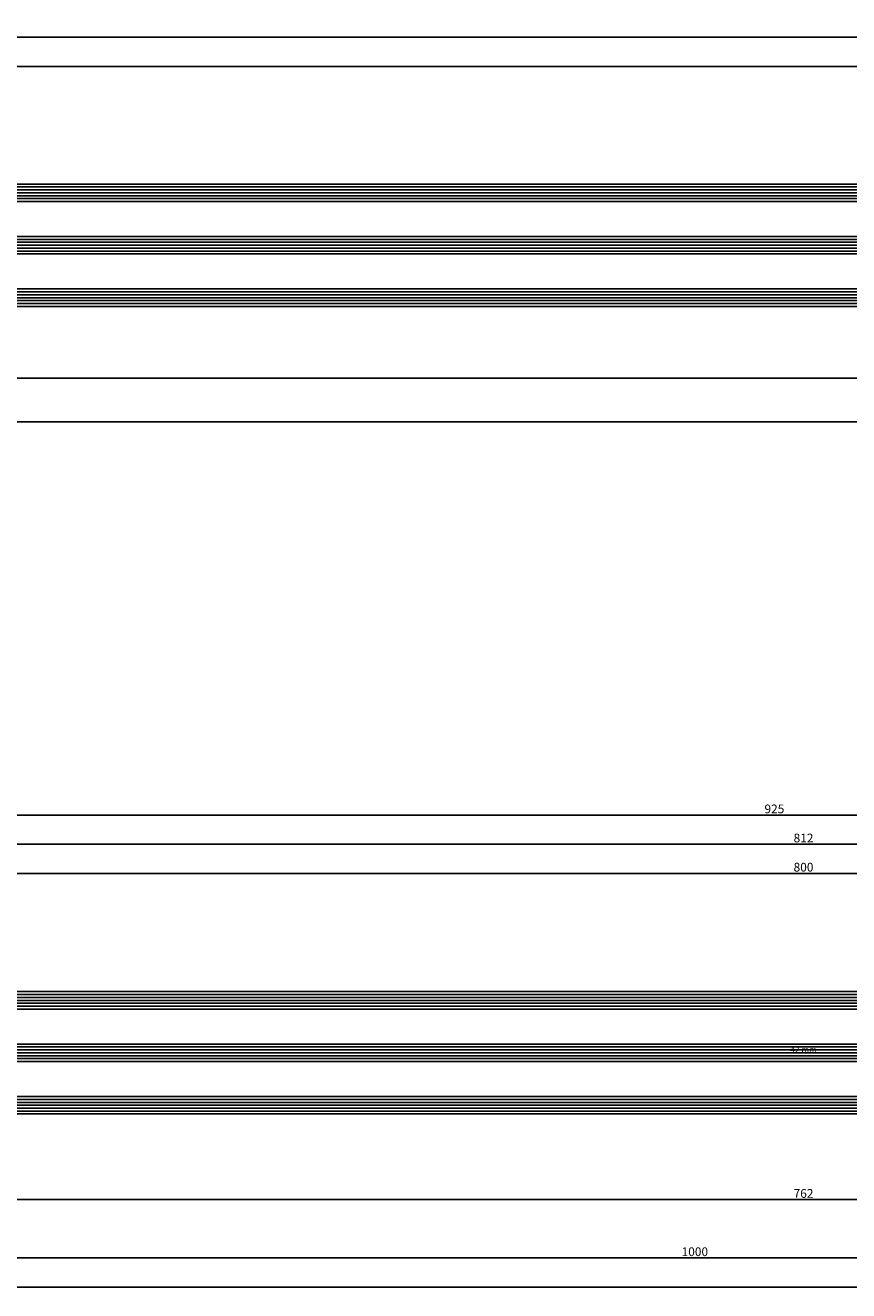
# Model space of a CAD drawing. Units: millimetres. Extents: x -12 to 3049, y -4400 to -50.
# Drawn here: x 270 to 553, y -4400 to -3966 of the extents above; entities that cross this region are included whole.
import ezdxf
from ezdxf.enums import TextEntityAlignment as Align

# ---------------------------------------------------------------- set-up
doc = ezdxf.new("R2010")
doc.units = ezdxf.units.MM
doc.header["$PDMODE"] = 3
doc.header["$PDSIZE"] = -0.5
for name, color, linetype in [('CrossSectionsDim', 3, 'Continuous'), ('CrossSectionsGlass', 4, 'Continuous'), ('CrossSectionsTexts', 3, 'Continuous')]:
    doc.layers.add(name, color=color, linetype=linetype)
doc.styles.add('CrossSection', font='simplex.shx', dxfattribs={"height": 3})
doc.styles.get("Standard").update_dxf_attribs({"font": 'complex.shx', "height": 60})
doc.dimstyles.new('CrossSection', dxfattribs={"dimtxt": 3, "dimasz": 3, "dimexe": 1.25, "dimexo": 0.625, "dimtad": 1, "dimdec": 1, "dimtxsty": 'CrossSection', "dimblk": 'NONE', "dimcen": 2.5, "dimclrd": 256, "dimclre": 256, "dimadec": 0, "dimazin": 2, "dimtfac": 1, "dimtdec": 4, "dimtofl": 0, "dimtmove": 0, "dimatfit": 3, "dimfxl": 1, "dimtolj": 1, "dimtzin": 0, "dimarcsym": 0})

# ---------------------------------------------------------------- blocks, each defined once
blk = doc.blocks.new('42_mm_5', base_point=(1887.6, 0))
at = {"layer": 'CrossSectionsGlass'}
for p, q in [((1908.3, 0), (0.5, 0)), ((1908.8, -1), (0, -1)), ((1908.8, -2), (0, -2)), ((1908.8, -3), (0, -3)), ((1908.8, -4), (0, -4)), ((1908.8, -5), (0, -5)), ((1908.3, -6), (0.5, -6)), ((1908.8, -19), (0, -19)), ((1908.8, -20), (0, -20)), ((1908.8, -21), (0, -21)), ((1908.3, -18), (0.5, -18)), ((1908.8, -22), (0, -22)), ((1908.8, -23), (0, -23)), ((1908.3, -24), (0.5, -24)), ((1908.8, -37), (0, -37)), ((1908.8, -38), (0, -38)), ((1908.8, -39), (0, -39)), ((1908.3, -36), (0.5, -36)), ((1908.8, -40), (0, -40)), ((1908.8, -41), (0, -41)), ((1908.3, -42), (0.5, -42))]:
    blk.add_line(p, q, dxfattribs=at)
blk = doc.blocks.new('*D331')
at = {"layer": 'CrossSectionsDim', "lineweight": -2}
for p, q in [((45.6, 86.625), (45.6, 93.25)), ((45.6, 92), (1954.4, 92)), ((1954.4, 86.625), (1954.4, 93.25))]:
    blk.add_line(p, q, dxfattribs=at)
at = {"layer": 'Defpoints', "color": 0}
for p in [(1954.4, 92), (45.6, 86), (1954.4, 86)]:
    blk.add_point(p, dxfattribs=at)
at = {"layer": 'CrossSectionsDim', "color": 0, "insert": (1000, 94.125), "char_height": 3, "attachment_point": 5, "style": 'CrossSection'}
blk.add_mtext('\\A1;1909', dxfattribs=at)
blk = doc.blocks.new('_NONE')
blk = doc.blocks.new('*D332')
at = {"layer": 'CrossSectionsDim', "lineweight": -2}
for p, q in [((39.6, 96.625), (39.6, 103.25)), ((39.6, 102), (1960.4, 102)), ((1960.4, 96.625), (1960.4, 103.25))]:
    blk.add_line(p, q, dxfattribs=at)
at = {"layer": 'Defpoints', "color": 0}
for p in [(1960.4, 102), (39.6, 96), (1960.4, 96)]:
    blk.add_point(p, dxfattribs=at)
at = {"layer": 'CrossSectionsDim', "color": 0, "insert": (1000, 104.125), "char_height": 3, "attachment_point": 5, "style": 'CrossSection'}
blk.add_mtext('\\A1;1921', dxfattribs=at)
blk = doc.blocks.new('*D335')
at = {"layer": 'CrossSectionsDim', "lineweight": -2}
for p, q in [((64.6, -9.625), (64.6, -16.25)), ((1935.4, -9.625), (1935.4, -16.25)), ((64.6, -15), (1935.4, -15))]:
    blk.add_line(p, q, dxfattribs=at)
at = {"layer": 'Defpoints', "color": 0}
for p in [(64.6, -9), (1935.4, -9), (1935.4, -15)]:
    blk.add_point(p, dxfattribs=at)
at = {"layer": 'CrossSectionsDim', "color": 0, "insert": (1000, -12.875), "char_height": 3, "attachment_point": 5, "style": 'CrossSection'}
blk.add_mtext('\\A1;1871', dxfattribs=at)
blk = doc.blocks.new('*D336')
at = {"layer": 'CrossSectionsDim', "lineweight": -2}
for p, q in [((0, -24.625), (0, -31.25)), ((2000, -24.625), (2000, -31.25)), ((0, -30), (2000, -30))]:
    blk.add_line(p, q, dxfattribs=at)
at = {"layer": 'Defpoints', "color": 0}
for p in [(0, -24), (2000, -24), (2000, -30)]:
    blk.add_point(p, dxfattribs=at)
at = {"layer": 'CrossSectionsDim', "color": 0, "insert": (1000, -27.875), "char_height": 3, "attachment_point": 5, "style": 'CrossSection'}
blk.add_mtext('\\A1;2000', dxfattribs=at)
blk = doc.blocks.new('*D219')
at = {"layer": 'CrossSectionsDim', "lineweight": -2}
for p, q in [((45.6, -3985.375), (45.6, -3978.75)), ((45.6, -3980), (1954.4, -3980)), ((1954.4, -3985.375), (1954.4, -3978.75))]:
    blk.add_line(p, q, dxfattribs=at)
at = {"layer": 'Defpoints', "color": 0}
for p in [(1954.4, -3980), (45.6, -3986), (1954.4, -3986)]:
    blk.add_point(p, dxfattribs=at)
at = {"layer": 'CrossSectionsDim', "color": 0, "insert": (1000, -3977.875), "char_height": 3, "attachment_point": 5, "style": 'CrossSection'}
blk.add_mtext('\\A1;1909', dxfattribs=at)
blk = doc.blocks.new('*D220')
at = {"layer": 'CrossSectionsDim', "lineweight": -2}
for p, q in [((39.6, -3975.375), (39.6, -3968.75)), ((1960.4, -3975.375), (1960.4, -3968.75)), ((39.6, -3970), (1960.4, -3970))]:
    blk.add_line(p, q, dxfattribs=at)
at = {"layer": 'Defpoints', "color": 0}
for p in [(1960.4, -3970), (39.6, -3976), (1960.4, -3976)]:
    blk.add_point(p, dxfattribs=at)
at = {"layer": 'CrossSectionsDim', "color": 0, "insert": (1000, -3967.875), "char_height": 3, "attachment_point": 5, "style": 'CrossSection'}
blk.add_mtext('\\A1;1921', dxfattribs=at)
blk = doc.blocks.new('*D223')
at = {"layer": 'CrossSectionsDim', "lineweight": -2}
for p, q in [((64.6, -4081.625), (64.6, -4088.25)), ((1935.4, -4081.625), (1935.4, -4088.25)), ((64.6, -4087), (1935.4, -4087))]:
    blk.add_line(p, q, dxfattribs=at)
at = {"layer": 'Defpoints', "color": 0}
for p in [(64.6, -4081), (1935.4, -4081), (1935.4, -4087)]:
    blk.add_point(p, dxfattribs=at)
at = {"layer": 'CrossSectionsDim', "color": 0, "insert": (1000, -4084.875), "char_height": 3, "attachment_point": 5, "style": 'CrossSection'}
blk.add_mtext('\\A1;1871', dxfattribs=at)
blk = doc.blocks.new('*D224')
at = {"layer": 'CrossSectionsDim', "lineweight": -2}
for p, q in [((0, -4096.625), (0, -4103.25)), ((2000, -4096.625), (2000, -4103.25)), ((0, -4102), (2000, -4102))]:
    blk.add_line(p, q, dxfattribs=at)
at = {"layer": 'Defpoints', "color": 0}
for p in [(0, -4096), (2000, -4096), (2000, -4102)]:
    blk.add_point(p, dxfattribs=at)
at = {"layer": 'CrossSectionsDim', "color": 0, "insert": (1000, -4099.875), "char_height": 3, "attachment_point": 5, "style": 'CrossSection'}
blk.add_mtext('\\A1;2000', dxfattribs=at)
blk = doc.blocks.new('42_mm_TEXT_6', base_point=(158.7, 9.4))
at = {"layer": 'CrossSectionsTexts'}
blk.add_text('42 mm', height=2.1, dxfattribs=at).set_placement((537.2975, 30.4), align=Align.CENTER)
blk = doc.blocks.new('42_mm_6', base_point=(778.59, 0))
at = {"layer": 'CrossSectionsGlass'}
for p, q in [((799.49, 0), (0.5, 0)), ((799.99, -1), (0, -1)), ((799.99, -2), (0, -2)), ((799.99, -3), (0, -3)), ((799.99, -4), (0, -4)), ((799.99, -5), (0, -5)), ((799.49, -6), (0.5, -6)), ((799.99, -19), (0, -19)), ((799.99, -20), (0, -20)), ((799.99, -21), (0, -21)), ((799.49, -18), (0.5, -18)), ((799.99, -22), (0, -22)), ((799.99, -23), (0, -23)), ((799.49, -24), (0.5, -24)), ((799.99, -37), (0, -37)), ((799.99, -38), (0, -38)), ((799.99, -39), (0, -39)), ((799.49, -36), (0.5, -36)), ((799.99, -40), (0, -40)), ((799.99, -41), (0, -41)), ((799.49, -42), (0.5, -42))]:
    blk.add_line(p, q, dxfattribs=at)
blk = doc.blocks.new('*D341')
at = {"layer": 'CrossSectionsDim', "lineweight": -2}
for p, q in [((137.3, 86.625), (137.3, 93.25)), ((137.3, 92), (937.295, 92)), ((937.295, 86.625), (937.295, 93.25))]:
    blk.add_line(p, q, dxfattribs=at)
at = {"layer": 'Defpoints', "color": 0}
for p in [(937.295, 92), (137.3, 86), (937.295, 86)]:
    blk.add_point(p, dxfattribs=at)
at = {"layer": 'CrossSectionsDim', "color": 0, "insert": (537.2975, 94.125), "char_height": 3, "attachment_point": 5, "style": 'CrossSection'}
blk.add_mtext('\\A1;800', dxfattribs=at)
blk = doc.blocks.new('*D342')
at = {"layer": 'CrossSectionsDim', "lineweight": -2}
for p, q in [((131.3, 96.625), (131.3, 103.25)), ((131.3, 102), (943.295, 102)), ((943.295, 96.625), (943.295, 103.25))]:
    blk.add_line(p, q, dxfattribs=at)
at = {"layer": 'Defpoints', "color": 0}
for p in [(943.295, 102), (131.3, 96), (943.295, 96)]:
    blk.add_point(p, dxfattribs=at)
at = {"layer": 'CrossSectionsDim', "color": 0, "insert": (537.2975, 104.125), "char_height": 3, "attachment_point": 5, "style": 'CrossSection'}
blk.add_mtext('\\A1;812', dxfattribs=at)
blk = doc.blocks.new('*D346')
at = {"layer": 'CrossSectionsDim', "lineweight": -2}
for p, q in [((64.6, 106.625), (64.6, 113.25)), ((990.005, 106.625), (990.005, 113.25)), ((64.6, 112), (990.005, 112))]:
    blk.add_line(p, q, dxfattribs=at)
at = {"layer": 'Defpoints', "color": 0}
for p in [(990.005, 112), (64.6, 106), (990.005, 106)]:
    blk.add_point(p, dxfattribs=at)
at = {"layer": 'CrossSectionsDim', "color": 0, "insert": (527.3025, 114.125), "char_height": 3, "attachment_point": 5, "style": 'CrossSection'}
blk.add_mtext('\\A1;925', dxfattribs=at)
blk = doc.blocks.new('*D350')
at = {"layer": 'CrossSectionsDim', "lineweight": -2}
for p, q in [((156.3, -14.625), (156.3, -21.25)), ((918.295, -14.625), (918.295, -21.25)), ((156.3, -20), (918.295, -20))]:
    blk.add_line(p, q, dxfattribs=at)
at = {"layer": 'Defpoints', "color": 0}
for p in [(156.3, -14), (918.295, -14), (918.295, -20)]:
    blk.add_point(p, dxfattribs=at)
at = {"layer": 'CrossSectionsDim', "color": 0, "insert": (537.2975, -17.875), "char_height": 3, "attachment_point": 5, "style": 'CrossSection'}
blk.add_mtext('\\A1;762', dxfattribs=at)
blk = doc.blocks.new('*D351')
at = {"layer": 'CrossSectionsDim', "lineweight": -2}
for p, q in [((0, -34.625), (0, -41.25)), ((1000, -34.625), (1000, -41.25)), ((0, -40), (1000, -40))]:
    blk.add_line(p, q, dxfattribs=at)
at = {"layer": 'Defpoints', "color": 0}
for p in [(0, -34), (1000, -34), (1000, -40)]:
    blk.add_point(p, dxfattribs=at)
at = {"layer": 'CrossSectionsDim', "color": 0, "insert": (500, -37.875), "char_height": 3, "attachment_point": 5, "style": 'CrossSection'}
blk.add_mtext('\\A1;1000', dxfattribs=at)
blk = doc.blocks.new('*D352')
at = {"layer": 'CrossSectionsDim', "lineweight": -2}
for p, q in [((0, -44.625), (0, -51.25)), ((2000, -44.625), (2000, -51.25)), ((0, -50), (2000, -50))]:
    blk.add_line(p, q, dxfattribs=at)
at = {"layer": 'Defpoints', "color": 0}
for p in [(0, -44), (2000, -44), (2000, -50)]:
    blk.add_point(p, dxfattribs=at)
at = {"layer": 'CrossSectionsDim', "color": 0, "insert": (1000, -47.875), "char_height": 3, "attachment_point": 5, "style": 'CrossSection'}
blk.add_mtext('\\A1;2000', dxfattribs=at)
blk = doc.blocks.new('*D229')
at = {"layer": 'CrossSectionsDim', "lineweight": -2}
for p, q in [((137.3, -4262.375), (137.3, -4255.75)), ((937.295, -4262.375), (937.295, -4255.75)), ((137.3, -4257), (937.295, -4257))]:
    blk.add_line(p, q, dxfattribs=at)
at = {"layer": 'Defpoints', "color": 0}
for p in [(937.295, -4257), (137.3, -4263), (937.295, -4263)]:
    blk.add_point(p, dxfattribs=at)
at = {"layer": 'CrossSectionsDim', "color": 0, "insert": (537.2975, -4254.875), "char_height": 3, "attachment_point": 5, "style": 'CrossSection'}
blk.add_mtext('\\A1;800', dxfattribs=at)
blk = doc.blocks.new('*D230')
at = {"layer": 'CrossSectionsDim', "lineweight": -2}
for p, q in [((131.3, -4252.375), (131.3, -4245.75)), ((131.3, -4247), (943.295, -4247)), ((943.295, -4252.375), (943.295, -4245.75))]:
    blk.add_line(p, q, dxfattribs=at)
at = {"layer": 'Defpoints', "color": 0}
for p in [(943.295, -4247), (131.3, -4253), (943.295, -4253)]:
    blk.add_point(p, dxfattribs=at)
at = {"layer": 'CrossSectionsDim', "color": 0, "insert": (537.2975, -4244.875), "char_height": 3, "attachment_point": 5, "style": 'CrossSection'}
blk.add_mtext('\\A1;812', dxfattribs=at)
blk = doc.blocks.new('*D234')
at = {"layer": 'CrossSectionsDim', "lineweight": -2}
for p, q in [((64.6, -4242.375), (64.6, -4235.75)), ((64.6, -4237), (990.005, -4237)), ((990.005, -4242.375), (990.005, -4235.75))]:
    blk.add_line(p, q, dxfattribs=at)
at = {"layer": 'Defpoints', "color": 0}
for p in [(990.005, -4237), (64.6, -4243), (990.005, -4243)]:
    blk.add_point(p, dxfattribs=at)
at = {"layer": 'CrossSectionsDim', "color": 0, "insert": (527.3025, -4234.875), "char_height": 3, "attachment_point": 5, "style": 'CrossSection'}
blk.add_mtext('\\A1;925', dxfattribs=at)
blk = doc.blocks.new('*D238')
at = {"layer": 'CrossSectionsDim', "lineweight": -2}
for p, q in [((156.3, -4363.625), (156.3, -4370.25)), ((918.295, -4363.625), (918.295, -4370.25)), ((156.3, -4369), (918.295, -4369))]:
    blk.add_line(p, q, dxfattribs=at)
at = {"layer": 'Defpoints', "color": 0}
for p in [(156.3, -4363), (918.295, -4363), (918.295, -4369)]:
    blk.add_point(p, dxfattribs=at)
at = {"layer": 'CrossSectionsDim', "color": 0, "insert": (537.2975, -4366.875), "char_height": 3, "attachment_point": 5, "style": 'CrossSection'}
blk.add_mtext('\\A1;762', dxfattribs=at)
blk = doc.blocks.new('*D239')
at = {"layer": 'CrossSectionsDim', "lineweight": -2}
for p, q in [((0, -4383.625), (0, -4390.25)), ((1000, -4383.625), (1000, -4390.25)), ((0, -4389), (1000, -4389))]:
    blk.add_line(p, q, dxfattribs=at)
at = {"layer": 'Defpoints', "color": 0}
for p in [(0, -4383), (1000, -4383), (1000, -4389)]:
    blk.add_point(p, dxfattribs=at)
at = {"layer": 'CrossSectionsDim', "color": 0, "insert": (500, -4386.875), "char_height": 3, "attachment_point": 5, "style": 'CrossSection'}
blk.add_mtext('\\A1;1000', dxfattribs=at)
blk = doc.blocks.new('*D240')
at = {"layer": 'CrossSectionsDim', "lineweight": -2}
for p, q in [((0, -4393.625), (0, -4400.25)), ((2000, -4393.625), (2000, -4400.25)), ((0, -4399), (2000, -4399))]:
    blk.add_line(p, q, dxfattribs=at)
at = {"layer": 'Defpoints', "color": 0}
for p in [(0, -4393), (2000, -4393), (2000, -4399)]:
    blk.add_point(p, dxfattribs=at)
at = {"layer": 'CrossSectionsDim', "color": 0, "insert": (1000, -4396.875), "char_height": 3, "attachment_point": 5, "style": 'CrossSection'}
blk.add_mtext('\\A1;2000', dxfattribs=at)
blk = doc.blocks.new('CS_5HORL1')
at = {"layer": 'CrossSectionsGlass', "rotation": 180}
blk.add_blockref('42_mm_5', (66.8, 9.6), dxfattribs=at)
at = {"layer": 'CrossSectionsDim'}
for base, p1, p2, text, picture, middle in [((1960.4, 102), (39.6, 96), (1960.4, 96), '1921', '*D332', (1000, 102)), ((1954.4, 92), (45.6, 86), (1954.4, 86), '1909', '*D331', (1000, 92)), ((1935.4, -15), (64.6, -9), (1935.4, -9), '1871', '*D335', (1000, -15)), ((2000, -30), (0, -24), (2000, -24), '2000', '*D336', (1000, -30))]:
    dim = blk.add_linear_dim(base=base, p1=p1, p2=p2, text=text, dimstyle='CrossSection', override={"dimpost": '<>'}, dxfattribs=at)
    dim.commit()
    dim.dimension.update_dxf_attribs({"geometry": picture, "text_midpoint": middle, "dimtype": 160})
blk = doc.blocks.new('CS_5HORL2')
at = {"layer": 'CrossSectionsGlass', "rotation": 180}
blk.add_blockref('42_mm_6', (158.7, 9.4), dxfattribs=at)
at = {"layer": 'CrossSectionsTexts'}
blk.add_blockref('42_mm_TEXT_6', (158.7, 9.4), dxfattribs=at)
at = {"layer": 'CrossSectionsDim'}
for base, p1, p2, text, picture, middle in [((990, 112), (64.6, 106), (990, 106), '925', '*D346', (527.3, 112)), ((943.29, 102), (131.3, 96), (943.29, 96), '812', '*D342', (537.3, 102)), ((937.29, 92), (137.3, 86), (937.29, 86), '800', '*D341', (537.3, 92)), ((918.29, -20), (156.3, -14), (918.29, -14), '762', '*D350', (537.3, -20)), ((1000, -40), (0, -34), (1000, -34), '1000', '*D351', (500, -40)), ((2000, -50), (0, -44), (2000, -44), '2000', '*D352', (1000, -50))]:
    dim = blk.add_linear_dim(base=base, p1=p1, p2=p2, text=text, dimstyle='CrossSection', override={"dimpost": '<>'}, dxfattribs=at)
    dim.commit()
    dim.dimension.update_dxf_attribs({"geometry": picture, "text_midpoint": middle, "dimtype": 160})

msp = doc.modelspace()

# ---------------------------------------------------------------- block references
for name, p in [('CS_5HORL1', (0, -4072)), ('CS_5HORL2', (0, -4349))]:
    msp.add_blockref(name, p)
at = {"layer": 'CrossSectionsGlass', "rotation": 180}
for name, p in [('42_mm_5', (66.8, -4062.4)), ('42_mm_6', (158.7, -4339.6))]:
    msp.add_blockref(name, p, dxfattribs=at)
at = {"layer": 'CrossSectionsTexts'}
msp.add_blockref('42_mm_TEXT_6', (158.7, -4339.6), dxfattribs=at)

# ---------------------------------------------------------------- dimensions: what is measured, and where the dimension line sits
at = {"layer": 'CrossSectionsDim'}
for base, p1, p2, text, picture, middle in [((1960.4, -3970), (39.6, -3976), (1960.4, -3976), '1921', '*D220', (1000, -3970)), ((1954.4, -3980), (45.6, -3986), (1954.4, -3986), '1909', '*D219', (1000, -3980)), ((1935.4, -4087), (64.6, -4081), (1935.4, -4081), '1871', '*D223', (1000, -4087)), ((2000, -4102), (0, -4096), (2000, -4096), '2000', '*D224', (1000, -4102)), ((990, -4237), (64.6, -4243), (990, -4243), '925', '*D234', (527.3, -4237)), ((943.29, -4247), (131.3, -4253), (943.29, -4253), '812', '*D230', (537.3, -4247)), ((937.29, -4257), (137.3, -4263), (937.29, -4263), '800', '*D229', (537.3, -4257)), ((918.29, -4369), (156.3, -4363), (918.29, -4363), '762', '*D238', (537.3, -4369)), ((1000, -4389), (0, -4383), (1000, -4383), '1000', '*D239', (500, -4389)), ((2000, -4399), (0, -4393), (2000, -4393), '2000', '*D240', (1000, -4399))]:
    dim = msp.add_linear_dim(base=base, p1=p1, p2=p2, text=text, dimstyle='CrossSection', override={"dimpost": '<>'}, dxfattribs=at)
    dim.commit()
    dim.dimension.update_dxf_attribs({"geometry": picture, "text_midpoint": middle, "dimtype": 160})

doc.saveas('drawing.dxf')
